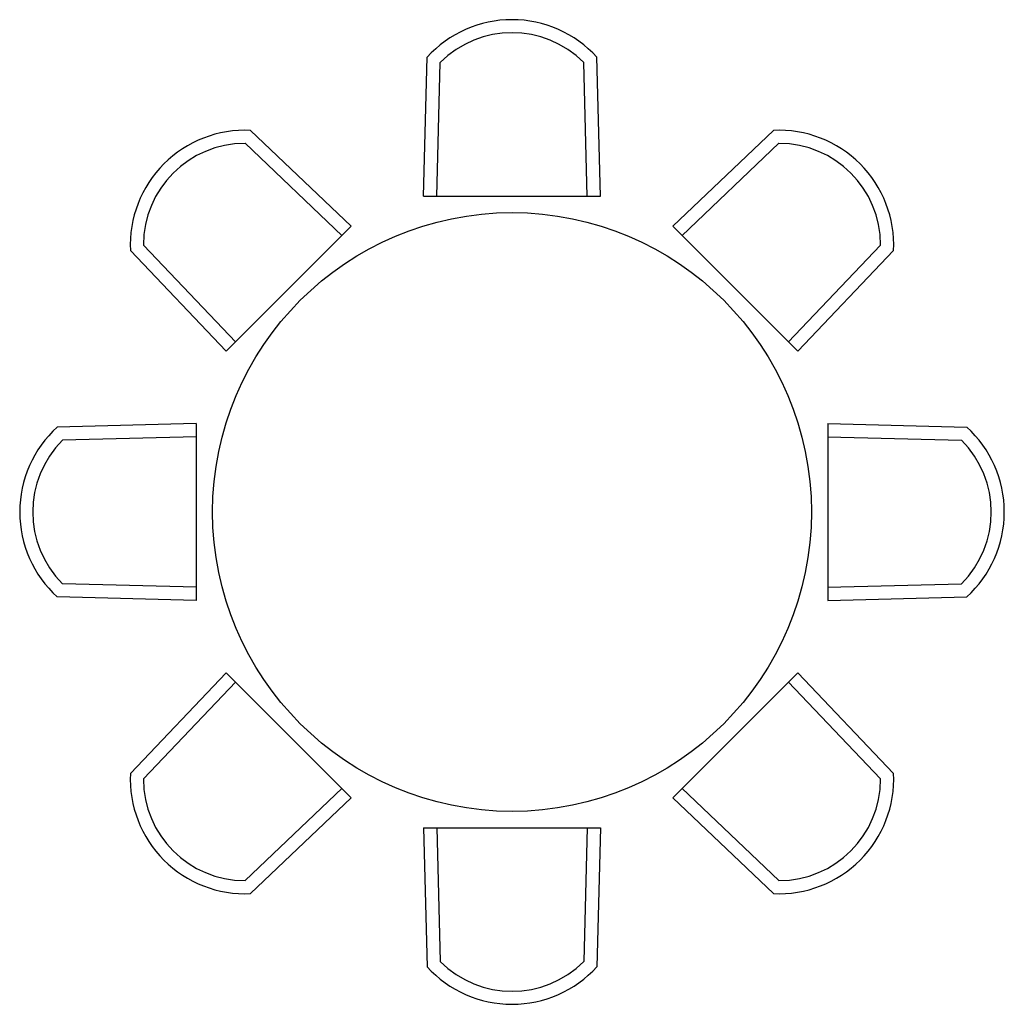
# Model space of a CAD drawing. Units: inches. Extents: x -8798 to -5791, y 33131 to 36138.
import ezdxf

# ---------------------------------------------------------------- set-up
doc = ezdxf.new("R2010")
doc.units = ezdxf.units.IN
doc.header["$MEASUREMENT"] = 0
doc.layers.add('freecads.com', color=7, linetype='Continuous')

msp = doc.modelspace()

# ---------------------------------------------------------------- linework, layer by layer
at = {"color": 0, "linetype": 'ByBlock', "lineweight": -2}
for p, q in [((-7564.7, 35598.8), (-7553.9, 36023.4)), ((-7524.7, 35597.8), (-7514.3, 36007)), ((-7064.7, 35597.8), (-7075.1, 36007)), ((-7024.7, 35598.8), (-7035.5, 36023.4)), ((-7785.7, 35507.2), (-8093.7, 35799.9)), ((-6803.7, 35507.2), (-6495.8, 35799.9)), ((-7813.3, 35478.2), (-8110, 35760.3)), ((-6776.2, 35478.2), (-6479.4, 35760.3)), ((-7564.7, 35598.8), (-7024.7, 35598.8)), ((-8167.6, 35125.4), (-7785.7, 35507.2)), ((-6803.7, 35507.2), (-6421.9, 35125.4)), ((-8167.6, 35125.4), (-8460.2, 35433.3)), ((-8138.6, 35152.9), (-8420.6, 35449.7)), ((-6450.9, 35152.9), (-6168.8, 35449.7)), ((-6421.9, 35125.4), (-6129.2, 35433.3)), ((-8259.1, 34904.4), (-8683.8, 34893.6)), ((-8259.1, 34904.4), (-8259.1, 34364.4)), ((-6330.3, 34904.4), (-5905.7, 34893.6)), ((-6330.3, 34904.4), (-6330.3, 34364.4)), ((-8258.1, 34864.4), (-8667.3, 34854)), ((-6331.3, 34864.4), (-5922.1, 34854)), ((-8258.1, 34404.4), (-8667.3, 34414.8)), ((-6331.3, 34404.4), (-5922.1, 34414.8)), ((-8259.1, 34364.4), (-8683.8, 34375.2)), ((-6330.3, 34364.4), (-5905.7, 34375.2)), ((-8167.6, 34143.4), (-8460.2, 33835.4)), ((-8167.6, 34143.4), (-7785.7, 33761.5)), ((-6803.7, 33761.5), (-6421.9, 34143.4)), ((-6421.9, 34143.4), (-6129.2, 33835.4)), ((-8138.6, 34115.8), (-8420.6, 33819.1)), ((-6450.9, 34115.8), (-6168.8, 33819.1)), ((-7813.3, 33790.5), (-8110, 33508.5)), ((-6776.2, 33790.5), (-6479.4, 33508.5)), ((-7785.7, 33761.5), (-8093.7, 33468.9)), ((-6803.7, 33761.5), (-6495.8, 33468.9)), ((-7564.7, 33670), (-7553.9, 33245.3)), ((-7564.7, 33670), (-7024.7, 33670)), ((-7524.7, 33671), (-7514.3, 33261.8)), ((-7064.7, 33671), (-7075.1, 33261.8)), ((-7024.7, 33670), (-7035.5, 33245.3))]:
    msp.add_line(p, q, dxfattribs=at)
at = {"layer": 'freecads.com', "linetype": 'Continuous'}
msp.add_circle((-7294.7, 34634.4), 914.4, dxfattribs=at)
at = {"layer": 'freecads.com'}
for centre, radius, start, end in [((-7294.7, 35787.2), 350.7, 42.3477, 137.6524), ((-7294.7, 35787.2), 310.7, 45.0261, 134.974), ((-8109.9, 35449.5), 350.7, 87.3477, 182.6524), ((-6479.6, 35449.5), 350.7, 357.3477, 92.6524), ((-8109.9, 35449.5), 310.7, 90.0261, 179.974), ((-6479.6, 35449.5), 310.7, 0.0261, 89.974), ((-8447.5, 34634.4), 350.7, 132.3476, 227.6523), ((-6141.9, 34634.4), 350.7, 312.3477, 47.6524), ((-8447.5, 34634.4), 310.7, 135.026, 224.9739), ((-6141.9, 34634.4), 310.7, 315.0261, 44.974), ((-8109.9, 33819.2), 350.7, 177.3476, 272.6523), ((-6479.6, 33819.2), 350.7, 267.3476, 2.6523), ((-8109.9, 33819.2), 310.7, 180.026, 269.9739), ((-6479.6, 33819.2), 310.7, 270.026, 359.9739), ((-7294.7, 33481.6), 310.7, 225.026, 314.9739), ((-7294.7, 33481.6), 350.7, 222.3476, 317.6523)]:
    msp.add_arc(centre, radius, start, end, dxfattribs=at)

doc.saveas('drawing.dxf')
